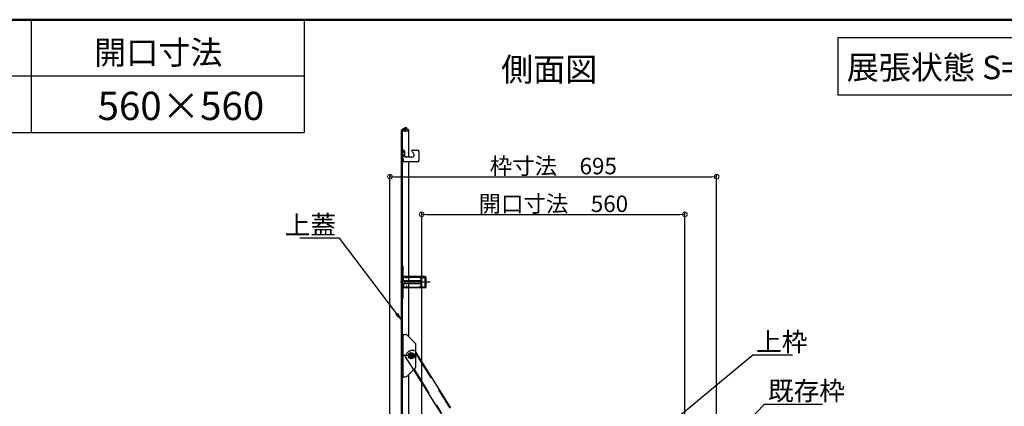
# Model space of a CAD drawing. Extents: x -23168 to -19168, y 100 to 2870.
# Drawn here: x -21811 to -20764, y 2459 to 2870 of the extents above; entities that cross this region are included whole.
import ezdxf
from ezdxf import colors
from ezdxf.entities.mleader import LeaderData, LeaderLine
from ezdxf.math import Vec2, Vec3

# ---------------------------------------------------------------- set-up
doc = ezdxf.new("R2010")
doc.units = 0
doc.header["$LTSCALE"] = 10
doc.linetypes.add('KIN-CENTER3', pattern=[10, 7, -1, 1, -1])
doc.linetypes.add('KIN-HIDDEN2', pattern=[4.5, 3, -1.5])
doc.layers.get('0').update_dxf_attribs({"linetype": 'CONTINUOUS'})
doc.layers.get('DEFPOINTS').update_dxf_attribs({"linetype": 'CONTINUOUS'})
doc.layers.add('6寸法', color=11, linetype='CONTINUOUS', lineweight=5)
doc.layers.add('sunpou', color=7, linetype='CONTINUOUS', lineweight=18)
for name, color, linetype in [('GRE_M', 3, 'CONTINUOUS'), ('GRE_SSD', 83, 'KIN-HIDDEN2'), ('MAZ_M', 6, 'CONTINUOUS'), ('MAZ_SSD', 213, 'KIN-HIDDEN2'), ('moji', 70, 'CONTINUOUS'), ('PARTS_SIN', 171, 'KIN-CENTER3'), ('YEL_M', 2, 'CONTINUOUS'), ('YEL_SSD', 53, 'KIN-HIDDEN2'), ('zumenwaku', 190, 'CONTINUOUS')]:
    doc.layers.add(name, color=color, linetype=linetype)
doc.styles.add('MSP', font='txt')
doc.styles.get("Standard").update_dxf_attribs({"font": 'simplex.shx', "width": 0.7, "bigfont": 'bigfont.shx'})
doc.dimstyles.new('一般寸法', dxfattribs={"dimscale": 5, "dimtxt": 3.5, "dimasz": 1, "dimexe": 0.5, "dimexo": 2, "dimgap": 0.5, "dimtad": 1, "dimzin": 9, "dimdsep": 46, "dimtxsty": 'Standard', "dimblk1": 'ORIGIN', "dimblk2": 'ORIGIN', "dimsah": 1, "dimcen": 1, "dimclrd": 11, "dimclre": 11, "dimclrt": 2, "dimadec": 3, "dimazin": 2, "dimtfac": 1, "dimtmove": 2, "dimatfit": 3, "dimldrblk": 'OPEN', "dimfxl": 1, "dimtolj": 1, "dimtzin": 9, "dimarcsym": 0})

# ---------------------------------------------------------------- blocks, each defined once
blk = doc.blocks.new('_ORIGIN')
at = {"color": 0, "linetype": 'ByBlock'}
blk.add_line((0, 0), (-1, 0), dxfattribs=at)
blk.add_circle((0, 0), 0.5, dxfattribs=at)
blk = doc.blocks.new('*D27')
at = {"layer": 'DEFPOINTS', "color": 0, "transparency": 16777216}
for p in [(-21069.9, 2703.2), (-21417.4, 2430.1), (-21069.9, 2430)]:
    blk.add_point(p, dxfattribs=at)
at = {"layer": 'sunpou', "color": 11, "lineweight": -2, "transparency": 16777216}
for p, q in [((-21417.4, 2440.1), (-21417.4, 2705.7)), ((-21412.4, 2703.2), (-21074.9, 2703.2)), ((-21069.9, 2440), (-21069.9, 2705.7))]:
    blk.add_line(p, q, dxfattribs=at)
at = {"layer": 'sunpou', "color": 11, "lineweight": -2, "transparency": 16777216, "xscale": 5, "yscale": 5, "zscale": 5, "rotation": 180}
blk.add_blockref('_ORIGIN', (-21417.4, 2703.2), dxfattribs=at)
at = {"layer": 'sunpou', "color": 11, "lineweight": -2, "transparency": 16777216, "xscale": 5, "yscale": 5, "zscale": 5}
blk.add_blockref('_ORIGIN', (-21069.9, 2703.2), dxfattribs=at)
at = {"layer": 'sunpou', "color": 2, "transparency": 16777216, "insert": (-21243.6, 2714.5), "char_height": 17.5, "attachment_point": 5}
blk.add_mtext('\\A1;枠寸法\u3000695', dxfattribs=at)
blk = doc.blocks.new('_OPEN')
at = {"color": 0, "linetype": 'ByBlock'}
for p, q in [((-1, 0.17), (0, 0)), ((0, 0), (-1, -0.17)), ((0, 0), (-1, 0))]:
    blk.add_line(p, q, dxfattribs=at)
blk = doc.blocks.new('*D28')
at = {"layer": 'DEFPOINTS', "color": 0, "transparency": 16777216}
for p in [(-21103.6, 2663.2), (-21103.6, 2440.4), (-21383.6, 2440.1)]:
    blk.add_point(p, dxfattribs=at)
at = {"layer": 'sunpou', "color": 11, "lineweight": -2, "transparency": 16777216}
for p, q in [((-21383.6, 2450.1), (-21383.6, 2665.7)), ((-21378.6, 2663.2), (-21108.6, 2663.2)), ((-21103.6, 2450.4), (-21103.6, 2665.7))]:
    blk.add_line(p, q, dxfattribs=at)
at = {"layer": 'sunpou', "color": 11, "lineweight": -2, "transparency": 16777216, "xscale": 5, "yscale": 5, "zscale": 5, "rotation": 180}
blk.add_blockref('_ORIGIN', (-21383.6, 2663.2), dxfattribs=at)
at = {"layer": 'sunpou', "color": 11, "lineweight": -2, "transparency": 16777216, "xscale": 5, "yscale": 5, "zscale": 5}
blk.add_blockref('_ORIGIN', (-21103.6, 2663.2), dxfattribs=at)
at = {"layer": 'sunpou', "color": 2, "transparency": 16777216, "insert": (-21243.6, 2674.4), "char_height": 17.5, "attachment_point": 5}
blk.add_mtext('\\A1;開口寸法\u3000560', dxfattribs=at)

msp = doc.modelspace()

# ---------------------------------------------------------------- linework, layer by layer
at = {"layer": 'GRE_M'}
for p, q in [((-21404.5921, 2753.2996), (-21400.3421, 2755.7534)), ((-21404.0921, 2752.4336), (-21399.8421, 2754.8873)), ((-21400.3421, 2755.7534), (-21399.8421, 2754.8873)), ((-21399.8421, 2754.8873), (-21397.5921, 2752.9671)), ((-21405.0921, 2433.9671), (-21405.0921, 2752.4336)), ((-21404.0921, 2433.9671), (-21404.0921, 2752.4336)), ((-21404.0921, 2751.9671), (-21397.5921, 2751.9671)), ((-21404.0921, 2751.9671), (-21397.5921, 2751.9671)), ((-21397.5921, 2752.9671), (-21397.5921, 2751.9671)), ((-21397.5921, 2751.9671), (-21397.5921, 2723.9671)), ((-21397.5921, 2718.9671), (-21397.5921, 2533.3658)), ((-21397.3421, 2589.6658), (-21397.3421, 2592.6658)), ((-21404.0921, 2535.6171), (-21400.8271, 2535.6171)), ((-21404.0921, 2490.6171), (-21404.0921, 2535.6171)), ((-21403.3421, 2490.6171), (-21403.3421, 2535.6171)), ((-21399.0621, 2534.8871), (-21390.5271, 2526.3521)), ((-21389.7921, 2501.6571), (-21389.7921, 2524.5821)), ((-21396.2621, 2515.6632), (-21397.7321, 2513.1174)), ((-21393.3221, 2515.6635), (-21396.2621, 2515.6635)), ((-21391.8521, 2513.1171), (-21393.3221, 2515.6635)), ((-21397.7321, 2513.1171), (-21396.2621, 2510.571)), ((-21396.2621, 2510.571), (-21393.3221, 2510.571)), ((-21393.3221, 2510.5713), (-21391.8521, 2513.1174)), ((-21399.0621, 2491.3521), (-21390.5271, 2499.8871)), ((-21397.5921, 2492.8221), (-21397.5921, 2439.8539)), ((-21404.0921, 2490.6171), (-21400.8271, 2490.6171))]:
    msp.add_line(p, q, dxfattribs=at)
for radius in [3.3, 2.94, 2.5461, 1.625, 1.5]:
    msp.add_circle((-21394.7921, 2513.1171), radius, dxfattribs=at)
for centre, radius, start, end in [((-21404.0921, 2752.4336), 1, 120, 180), ((-21400.8271, 2533.1171), 2.5, 45.0000305, 90), ((-21392.2921, 2524.5821), 2.5, 359.9999847, 45), ((-21392.2921, 2501.6571), 2.5, 314.9999542, 0), ((-21400.8271, 2493.1171), 2.5, 270, 314.9999695)]:
    msp.add_arc(centre, radius, start, end, dxfattribs=at)
at = {"layer": 'GRE_SSD', "ltscale": 0.1}
msp.add_line((-21403.1681, 2752.9671), (-21397.5921, 2752.9671), dxfattribs=at)
at = {"layer": 'MAZ_M'}
for p, q in [((-21389.792, 2516.4654), (-21352.9081, 2457.6704)), ((-21392.3886, 2498.0256), (-21363.0812, 2451.2863))]:
    msp.add_line(p, q, dxfattribs=at)
at = {"layer": 'MAZ_SSD'}
for p, q in [((-21392.0263, 2518.5248), (-21391.35, 2518.9491)), ((-21391.35, 2518.9491), (-21389.7921, 2516.4655)), ((-21389.7921, 2514.9632), (-21353.5876, 2457.2462)), ((-21400.8366, 2512.9985), (-21401.5147, 2512.5732)), ((-21401.5147, 2512.5732), (-21392.3886, 2498.0256)), ((-21391.8083, 2498.6059), (-21362.3954, 2451.7166))]:
    msp.add_line(p, q, dxfattribs=at)
for start, end in [(81.5593406, 160.8793014), (160.8793014, 162.6424705)]:
    msp.add_arc((-21393.1984, 2510.6121), 8, start, end, dxfattribs=at)
at = {"layer": 'moji'}
msp.add_lwpolyline([(-20941.1308, 2790.0767), (-20651.6267, 2790.0767), (-20651.6267, 2850.7792), (-20941.1308, 2850.7792)], close=True, dxfattribs=at)
at = {"layer": 'PARTS_SIN'}
msp.add_line((-21374.6221, 2591.1658), (-21406.3221, 2591.1658), dxfattribs=at)
at = {"layer": 'PARTS_SIN', "ltscale": 0.1}
for p, q in [((-21394.7921, 2509.1771), (-21394.7921, 2516.8571)), ((-21387.3921, 2513.1171), (-21405.8921, 2513.1171))]:
    msp.add_line(p, q, dxfattribs=at)
at = {"layer": 'YEL_M'}
for p, q in [((-21403.0418, 2731.4671), (-21404.0921, 2731.4671)), ((-21404.0921, 2718.9671), (-21404.0921, 2731.4671)), ((-21403.3421, 2731.4671), (-21402.8421, 2731.4671)), ((-21401.8421, 2730.4671), (-21401.8421, 2724.9671)), ((-21394.0921, 2723.9671), (-21400.8421, 2723.9671)), ((-21392.3243, 2728.2349), (-21393.8494, 2729.76)), ((-21393.1423, 2731.4671), (-21388.0921, 2731.4671)), ((-21386.5921, 2729.9671), (-21386.5921, 2720.4671)), ((-21388.0921, 2718.9671), (-21404.0921, 2718.9671)), ((-21403.2921, 2608.1658), (-21404.0921, 2608.1658)), ((-21404.0921, 2597.1658), (-21404.0921, 2608.1658)), ((-21403.2921, 2597.1658), (-21403.2921, 2608.1658)), ((-21379.8921, 2597.1658), (-21403.2921, 2597.1658)), ((-21403.2921, 2596.3658), (-21403.0921, 2596.3658)), ((-21403.0921, 2593.4158), (-21403.0921, 2597.1658)), ((-21403.0921, 2588.9158), (-21403.0921, 2585.1658)), ((-21385.0921, 2592.6658), (-21402.3421, 2592.6658)), ((-21402.3421, 2589.6658), (-21385.0921, 2589.6658)), ((-21384.3421, 2593.4158), (-21384.3421, 2597.1658)), ((-21384.3421, 2596.3658), (-21379.8921, 2596.3658)), ((-21384.3421, 2588.9158), (-21384.3421, 2585.1658)), ((-21384.0921, 2596.3658), (-21384.0921, 2597.1658)), ((-21383.9421, 2594.9158), (-21384.0921, 2594.9158)), ((-21384.0921, 2587.4158), (-21384.0921, 2594.9158)), ((-21383.9421, 2587.4158), (-21384.0921, 2587.4158)), ((-21383.9421, 2595.6158), (-21383.9421, 2594.9158)), ((-21383.9421, 2587.4158), (-21383.9421, 2586.7158)), ((-21383.4421, 2596.1158), (-21379.0921, 2596.1158)), ((-21380.0921, 2596.3658), (-21380.0921, 2597.1658)), ((-21379.8921, 2596.1158), (-21379.8921, 2596.3658)), ((-21379.0921, 2596.3658), (-21379.0921, 2585.9658)), ((-21404.0921, 2585.1658), (-21404.0921, 2574.1658)), ((-21403.2921, 2585.9658), (-21403.0921, 2585.9658)), ((-21403.2921, 2574.1658), (-21403.2921, 2585.1658)), ((-21379.8921, 2585.1658), (-21403.2921, 2585.1658)), ((-21384.3421, 2585.9658), (-21379.8921, 2585.9658)), ((-21384.0921, 2585.9658), (-21384.0921, 2585.1658)), ((-21383.4421, 2586.2158), (-21379.0921, 2586.2158)), ((-21380.0921, 2585.1658), (-21380.0921, 2585.9658)), ((-21379.8921, 2585.9658), (-21379.8921, 2586.2158)), ((-21403.2921, 2574.1658), (-21404.0921, 2574.1658))]:
    msp.add_line(p, q, dxfattribs=at)
for centre, radius, start, end in [((-21402.8421, 2730.4671), 1, 0, 90), ((-21400.8421, 2724.9671), 1, 180, 270), ((-21393.1423, 2730.4671), 1, 90, 225), ((-21394.0921, 2726.4671), 2.5, 270, 45), ((-21388.0921, 2729.9671), 1.5, 0, 90), ((-21388.0921, 2720.4671), 1.5, 270, 0), ((-21403.2921, 2597.1658), 0.8, 180.0000305, 270), ((-21402.3421, 2593.4158), 0.75, 180.0000305, 270), ((-21402.3421, 2588.9158), 0.75, 90.000061, 180), ((-21385.0921, 2593.4158), 0.75, 270, 0), ((-21385.0921, 2588.9158), 0.75, 0, 90), ((-21383.4421, 2595.6158), 0.5, 90.000061, 180), ((-21379.8921, 2596.3658), 0.8, 0, 90), ((-21403.2921, 2585.1658), 0.8, 90.000061, 180), ((-21383.4421, 2586.7158), 0.5, 180.0000305, 270), ((-21379.8921, 2585.9658), 0.8, 270, 0)]:
    msp.add_arc(centre, radius, start, end, dxfattribs=at)
at = {"layer": 'YEL_SSD', "ltscale": 0.1}
msp.add_line((-21403.3421, 2731.4671), (-21403.3421, 2718.9671), dxfattribs=at)
at = {"layer": 'YEL_SSD'}
for p, q in [((-21403.0921, 2596.3658), (-21384.3421, 2596.3658)), ((-21399.8921, 2596.3658), (-21400.3221, 2595.7558)), ((-21400.3221, 2595.7558), (-21399.6671, 2595.2958)), ((-21400.3221, 2586.5808), (-21399.6671, 2587.0408)), ((-21399.2371, 2595.9108), (-21399.6671, 2595.2958)), ((-21399.2371, 2586.4258), (-21399.6671, 2587.0408)), ((-21385.4471, 2595.9108), (-21385.0171, 2595.2958)), ((-21385.4471, 2586.4258), (-21385.0171, 2587.0408)), ((-21384.3621, 2595.7558), (-21385.0171, 2595.2958)), ((-21384.3621, 2586.5808), (-21385.0171, 2587.0408)), ((-21384.7921, 2596.3658), (-21384.3621, 2595.7558)), ((-21379.8921, 2586.2158), (-21379.8921, 2596.1158)), ((-21403.0921, 2585.9658), (-21384.3421, 2585.9658)), ((-21399.8921, 2585.9658), (-21400.3221, 2586.5808)), ((-21384.7921, 2585.9658), (-21384.3621, 2586.5808))]:
    msp.add_line(p, q, dxfattribs=at)
for centre, start, end in [((-21399.8921, 2596.3658), 325.0001221, 90), ((-21384.7921, 2596.3658), 90.000061, 214.9998169), ((-21399.8921, 2585.9658), 270, 34.9998169), ((-21384.7921, 2585.9658), 145.0002441, 270)]:
    msp.add_arc(centre, 0.8, start, end, dxfattribs=at)
at = {"layer": 'zumenwaku', "linetype": 'Continuous'}
for p, q in [((-21799.0319, 2870), (-21799.0319, 2750)), ((-21508.4821, 2870), (-21508.4821, 2750)), ((-23168.306, 2750), (-21508.4821, 2750))]:
    msp.add_line(p, q, dxfattribs=at)
at = {"layer": 'zumenwaku'}
msp.add_line((-21508.4821, 2810), (-23168.306, 2810), dxfattribs=at)
at = {"layer": 'zumenwaku', "linetype": 'Continuous', "lineweight": 50}
msp.add_lwpolyline([(-23168.306, 100), (-19168.306, 100), (-19168.306, 2870), (-23168.306, 2870)], close=True, dxfattribs=at)

# ---------------------------------------------------------------- texts
at = {"layer": 'moji', "linetype": 'Continuous', "style": 'MSP'}
for s, height, p in [('開口寸法', 25, (-21732.0897, 2822.6735)), ('側面図', 25, (-21299.1544, 2804.6792)), ('展張状態 S=1/20', 25, (-20931.5309, 2806.7494)), ('560×560', 30, (-21728.391, 2763.4094))]:
    msp.add_text(s, height=height, dxfattribs=at).set_placement(p)

# ---------------------------------------------------------------- dimensions: what is measured, and where the dimension line sits
at = {"layer": 'sunpou'}
for base, p1, p2, text, picture, middle in [((-21069.8921, 2703.2236), (-21417.3921, 2430.1391), (-21069.8921, 2429.9958), '枠寸法\u3000<>', '*D27', (-21243.6421, 2714.4736)), ((-21103.6421, 2663.1504), (-21383.6421, 2440.1037), (-21103.6421, 2440.4171), '開口寸法\u3000<>', '*D28', (-21243.6421, 2674.4004))]:
    dim = msp.add_linear_dim(base=base, p1=p1, p2=p2, text=text, dimstyle='一般寸法', override={"dimlfac": 2}, dxfattribs=at)
    dim.commit()
    dim.dimension.update_dxf_attribs({"geometry": picture, "text_midpoint": middle})

# ---------------------------------------------------------------- leaders
at = {"layer": '6寸法'}
ml = msp.add_multileader_mtext('Standard', dxfattribs=at)
ml.set_content('上蓋', color=2)
ml.set_leader_properties(color=11)
ml.set_arrow_properties(name='OPEN')
ml.build(insert=Vec2(0, 0))
ml.multileader.update_dxf_attribs({"text_left_attachment_type": 6, "text_right_attachment_type": 6, "dogleg_length": 0.36, "arrow_head_size": 8, "scale": 8})
ctx = ml.context
ctx.base_point, ctx.scale, ctx.char_height, ctx.arrow_head_size, ctx.landing_gap_size, ctx.plane_origin = Vec3(-21505.3436, 2637.9326), 8, 20, 8, 0.72, Vec3(-21423.8121, 2645.1503)
ctx.left_attachment, ctx.right_attachment, ctx.text_align_type = 6, 6, 2
notes = []
notes.append((ctx, [(1, (1, 1, 0), (-21471.1569, 2637.9326), (-1, 0), 2.88, [(0, [(-21405.0921, 2551.1201)], 0, [])])]))
ctx.mtext.insert, ctx.mtext.alignment, ctx.mtext.flow_direction = Vec3(-21474.7569, 2661.9326), 3, 5
ml = msp.add_multileader_mtext('Standard', dxfattribs=at)
ml.set_content('上枠', color=2)
ml.set_leader_properties(color=11)
ml.set_arrow_properties(name='OPEN')
ml.build(insert=Vec2(0, 0))
ml.multileader.update_dxf_attribs({"text_left_attachment_type": 6, "text_right_attachment_type": 6, "dogleg_length": 0.36, "arrow_head_size": 8, "scale": 8})
ctx = ml.context
ctx.base_point, ctx.scale, ctx.char_height, ctx.arrow_head_size, ctx.landing_gap_size, ctx.plane_origin = Vec3(-21028.5543, 2513.8359), 8, 20, 8, 0.72, Vec3(-21009.3801, 2504.4037)
ctx.left_attachment, ctx.right_attachment = 6, 6
notes.append((ctx, [(0, (1, 1, 0), (-21031.4343, 2513.8359), (1, 0), 2.88, [(0, [(-21119.0516, 2441.2171)], 0, [])])]))
ctx.mtext.insert, ctx.mtext.width, ctx.mtext.flow_direction = Vec3(-21027.8343, 2537.8359), 93.806941, 5
ml = msp.add_multileader_mtext('Standard', dxfattribs=at)
ml.set_content('既存枠', color=2)
ml.set_leader_properties(color=11)
ml.set_arrow_properties(name='OPEN')
ml.build(insert=Vec2(0, 0))
ml.multileader.update_dxf_attribs({"text_left_attachment_type": 6, "text_right_attachment_type": 6, "dogleg_length": 0.36, "arrow_head_size": 8, "scale": 8})
ctx = ml.context
ctx.base_point, ctx.scale, ctx.char_height, ctx.arrow_head_size, ctx.landing_gap_size, ctx.plane_origin = Vec3(-21015.9807, 2461.6756), 8, 20, 8, 0.72, Vec3(-21005.6934, 2462.1436)
ctx.left_attachment, ctx.right_attachment = 6, 6
notes.append((ctx, [(0, (1, 1, 0), (-21018.8607, 2461.6756), (1, 0), 2.88, [(0, [(-21077.4112, 2401.1467)], 0, [])])]))
ctx.mtext.insert, ctx.mtext.flow_direction = Vec3(-21015.2607, 2485.6756), 5
for ctx, leaders in notes:
    for number, flags, end, landing, length, lines in leaders:
        leader = LeaderData()
        leader.index, (leader.has_last_leader_line, leader.has_dogleg_vector, leader.attachment_direction) = number, flags
        leader.last_leader_point, leader.dogleg_vector, leader.dogleg_length = Vec3(end), Vec3(landing), length
        for number, points, colour, breaks in lines:
            line = LeaderLine()
            line.index, line.vertices, line.color, line.breaks = number, Vec3.list(points), colors.encode_raw_color(colour), breaks
            leader.lines.append(line)
        ctx.leaders.append(leader)

doc.saveas('drawing.dxf')
